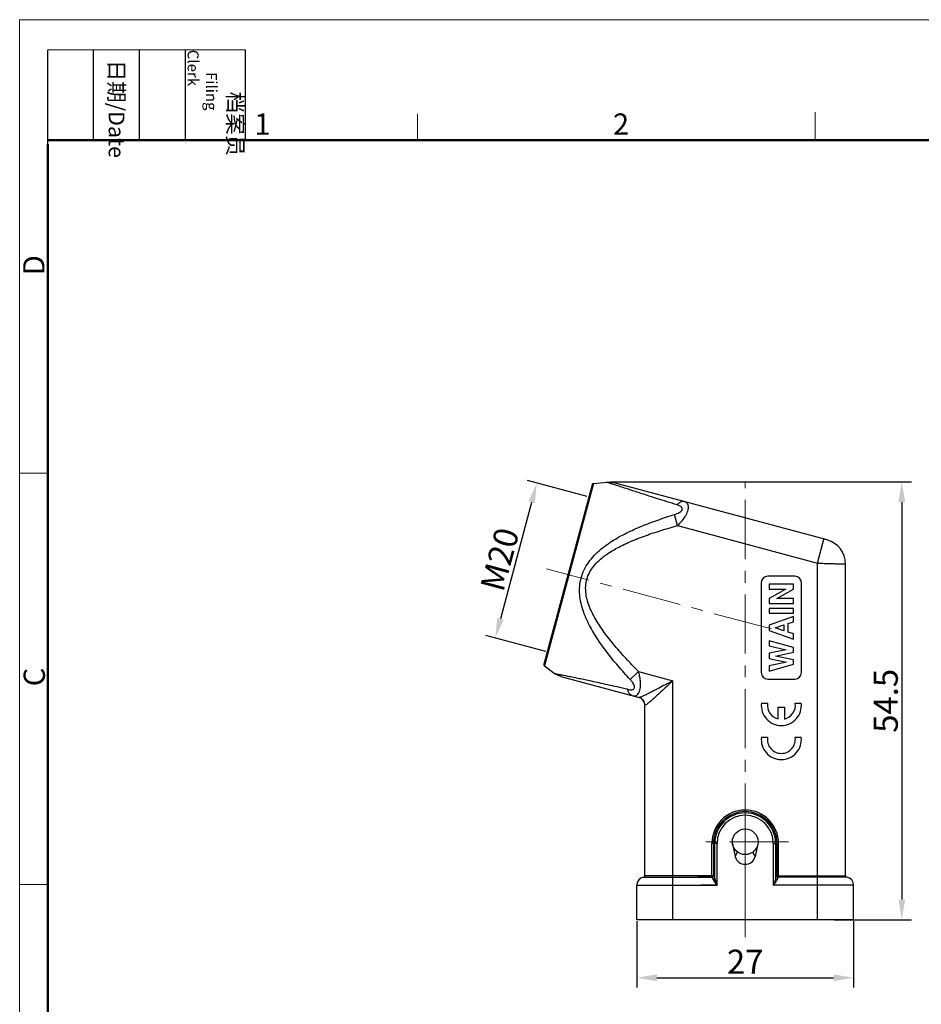
# Model space of a CAD drawing. Units: millimetres. Extents: x 1223 to 1520, y 481 to 691.
# Drawn here: x 1223 to 1335, y 568 to 691 of the extents above; entities that cross this region are included whole.
import ezdxf

# ---------------------------------------------------------------- set-up
doc = ezdxf.new("R2010")
doc.units = ezdxf.units.MM
doc.header["$LTSCALE"] = 65.395
doc.header["$PDMODE"] = 3
doc.header["$PDSIZE"] = 8
doc.linetypes.add('CENTER', pattern=[0.6, 0.375, -0.075, 0.075, -0.075])
doc.layers.get('0').update_dxf_attribs({"linetype": 'CONTINUOUS', "lineweight": 30})
doc.layers.get('Defpoints').update_dxf_attribs({"linetype": 'CONTINUOUS'})
for name, color, linetype, lineweight in [('Cen', 1, 'CENTER', 15), ('Dim', 3, 'CONTINUOUS', 15), ('图框', 7, 'CONTINUOUS', 20)]:
    doc.layers.add(name, color=color, linetype=linetype, lineweight=lineweight)
doc.styles.add('Romans字体', font='romans.shx', dxfattribs={"width": 0.75})
doc.styles.get("Standard").update_dxf_attribs({"font": 'SIMFANG.TTF', "width": 0.75})
doc.dimstyles.new('01', dxfattribs={"dimtxt": 3, "dimasz": 2.5, "dimexe": 1.2, "dimexo": 0.2, "dimgap": 0.5, "dimtad": 1, "dimdsep": 46, "dimtxsty": 'Romans字体', "dimcen": 0, "dimclrd": 1, "dimclre": 6, "dimclrt": 4, "dimazin": 2, "dimtfac": 1, "dimtofl": 0, "dimtmove": 0, "dimatfit": 3, "dimfxl": 1, "dimtolj": 1, "dimtzin": 0, "dimarcsym": 0})

# ---------------------------------------------------------------- blocks, each defined once
blk = doc.blocks.new('A4图框-NEW')
at = {"layer": '图框', "color": 1, "lineweight": 18}
for q in [(833.41, 480.53), (1130.41, 690.53)]:
    blk.add_line((833.41, 690.53), q, dxfattribs=at)
at = {"layer": '图框', "lineweight": -3}
for p, q in [((836.91, 675.02), (836.91, 686.79)), ((842.62, 675.53), (842.62, 686.79)), ((848.33, 675.53), (848.33, 686.79)), ((854.05, 675.53), (854.05, 686.79)), ((861.54, 675.53), (861.54, 686.79)), ((836.91, 675.02), (836.91, 684.5)), ((842.62, 675.53), (842.62, 685.02)), ((848.33, 675.53), (848.33, 685.02)), ((854.05, 675.53), (854.05, 685.02))]:
    blk.add_line(p, q, dxfattribs=at)
at = {"layer": '图框', "lineweight": 18}
blk.add_line((836.91, 686.79), (861.54, 686.79), dxfattribs=at)
at = {"layer": '图框', "color": 6}
for p, q in [((882.95, 678.8), (882.95, 675.53)), ((932.48, 679.03), (932.48, 675.53)), ((836.91, 634.07), (833.41, 634.07)), ((836.91, 582.89), (833.41, 582.89))]:
    blk.add_line(p, q, dxfattribs=at)
at = {"layer": '图框', "lineweight": 50}
for p, q in [((836.91, 675.53), (1126.93, 675.53)), ((836.91, 484.02), (836.91, 675.02))]:
    blk.add_line(p, q, dxfattribs=at)
at = {"layer": '图框', "char_height": 1.959, "width": 11.2554, "attachment_point": 4, "rotation": 270}
for s, insert in [('\\pi2.6646;{\\fSimSun|b0|i0|c134|p2;档案员\\fFangSong_GB2312|b0|i0|c134|p49;\\H0.7x;\\P\\pi1.4159;\\Fromans|c134;Filing Clerk\\fFangSong_GB2312|b0|i0|c134|p49; }', (857.79, 686.79)), ('\\pi0.63465;{\\fSimSun|b0|i0|c134|p2;日期\\Fromans|c134;/Date}', (845.48, 686.79))]:
    blk.add_mtext(s, dxfattribs=dict(at, insert=insert))
at = {"layer": '图框', "color": 6, "char_height": 2.65, "width": 2.5579, "attachment_point": 1, "style": 'Romans字体'}
for s, insert in [('1', (862.63, 678.86)), ('2', (907.3, 678.86))]:
    blk.add_mtext(s, dxfattribs=dict(at, insert=insert))
at = {"layer": '图框', "color": 6, "char_height": 2.65, "width": 2.5579, "attachment_point": 1, "rotation": 90, "style": 'Romans字体'}
for s, insert in [('D', (833.85, 658.73)), ('C', (833.9, 607.55))]:
    blk.add_mtext(s, dxfattribs=dict(at, insert=insert))
blk = doc.blocks.new('*D4')
at = {"layer": 'Defpoints', "color": 0}
for p in [(1296.34, 632.99), (1324.12, 578.49), (1332.76, 578.49)]:
    blk.add_point(p, dxfattribs=at)
at = {"layer": 'Dim', "color": 6, "lineweight": -2}
for p, q in [((1296.54, 632.99), (1333.96, 632.99)), ((1324.32, 578.49), (1333.96, 578.49))]:
    blk.add_line(p, q, dxfattribs=at)
at = {"layer": 'Dim', "color": 1, "lineweight": -2}
blk.add_line((1332.76, 630.49), (1332.76, 580.99), dxfattribs=at)
at = {"layer": 'Dim', "color": 1}
for points in [[(1332.34, 630.49), (1333.18, 630.49), (1332.76, 632.99)], [(1332.34, 580.99), (1333.18, 580.99), (1332.76, 578.49)]]:
    blk.add_solid(points, dxfattribs=at)
at = {"layer": 'Dim', "color": 4, "insert": (1330.76, 605.74), "char_height": 3, "attachment_point": 5, "rotation": 90, "style": 'Romans字体'}
blk.add_mtext('\\A1;54.5', dxfattribs=at)
blk = doc.blocks.new('*D3')
at = {"layer": 'Defpoints', "color": 0}
for p in [(1293.78, 631.13), (1282.13, 613.55), (1288.6, 611.81)]:
    blk.add_point(p, dxfattribs=at)
at = {"layer": 'Dim', "color": 6, "lineweight": -2}
for p, q in [((1293.58, 631.18), (1286.15, 633.18)), ((1288.41, 611.86), (1280.97, 613.86))]:
    blk.add_line(p, q, dxfattribs=at)
at = {"layer": 'Dim', "color": 1, "lineweight": -2}
blk.add_line((1286.66, 630.45), (1282.78, 615.96), dxfattribs=at)
at = {"layer": 'Dim', "color": 1}
for points in [[(1286.26, 630.56), (1287.06, 630.34), (1287.31, 632.86)], [(1282.38, 616.07), (1283.18, 615.85), (1282.13, 613.55)]]:
    blk.add_solid(points, dxfattribs=at)
at = {"layer": 'Dim', "color": 4, "insert": (1282.69, 623.35), "char_height": 3, "attachment_point": 5, "rotation": 75, "style": 'Romans字体'}
blk.add_mtext('\\A1;M20', dxfattribs=at)
blk = doc.blocks.new('*D5')
at = {"layer": 'Defpoints', "color": 0}
for p in [(1299.76, 578.49), (1326.76, 578.49), (1326.76, 571.26)]:
    blk.add_point(p, dxfattribs=at)
at = {"layer": 'Dim', "color": 6, "lineweight": -2}
for p, q in [((1299.76, 578.29), (1299.76, 570.06)), ((1326.76, 578.29), (1326.76, 570.06))]:
    blk.add_line(p, q, dxfattribs=at)
at = {"layer": 'Dim', "color": 1, "lineweight": -2}
blk.add_line((1302.26, 571.26), (1324.26, 571.26), dxfattribs=at)
at = {"layer": 'Dim', "color": 1}
for points in [[(1302.26, 571.68), (1302.26, 570.84), (1299.76, 571.26)], [(1324.26, 571.68), (1324.26, 570.84), (1326.76, 571.26)]]:
    blk.add_solid(points, dxfattribs=at)
at = {"layer": 'Dim', "color": 4, "insert": (1313.26, 573.26), "char_height": 3, "attachment_point": 5, "style": 'Romans字体'}
blk.add_mtext('\\A1;27', dxfattribs=at)

msp = doc.modelspace()

# ---------------------------------------------------------------- linework, layer by layer
for p, q in [((1294.181, 632.642), (1288.195, 610.303)), ((1294.352, 632.789), (1288.27, 610.09)), ((1294.352, 632.789), (1296.049, 632.978)), ((1323.461, 625.766), (1296.763, 632.919)), ((1304.834, 627.547), (1304.452, 628.936)), ((1304.834, 627.548), (1322.259, 622.878)), ((1322.259, 622.878), (1323.061, 625.873)), ((1322.259, 578.49), (1322.259, 622.878)), ((1325.759, 583.973), (1325.759, 622.771)), ((1315.259, 620.45), (1315.259, 609.25)), ((1319.459, 621.25), (1316.059, 621.25)), ((1316.259, 620.264), (1316.259, 619.653)), ((1319.259, 620.264), (1316.259, 620.264)), ((1319.259, 619.635), (1319.259, 620.264)), ((1320.259, 609.25), (1320.259, 620.45)), ((1318.312, 619.653), (1316.259, 618.488)), ((1316.259, 619.653), (1318.312, 619.653)), ((1317.2, 618.459), (1319.259, 619.635)), ((1316.259, 618.488), (1316.259, 617.848)), ((1316.259, 617.848), (1319.259, 617.848)), ((1319.259, 618.459), (1317.2, 618.459)), ((1319.259, 617.848), (1319.259, 618.459)), ((1316.259, 617.254), (1316.259, 616.643)), ((1319.259, 617.254), (1316.259, 617.254)), ((1316.259, 616.643), (1319.259, 616.643)), ((1319.259, 616.643), (1319.259, 617.254)), ((1319.259, 616.235), (1316.259, 615.172)), ((1318.628, 615.36), (1319.259, 615.567)), ((1318.628, 614.274), (1318.628, 615.36)), ((1319.259, 615.567), (1319.259, 616.235)), ((1316.259, 615.172), (1316.259, 614.482)), ((1316.259, 614.482), (1319.259, 613.419)), ((1316.972, 614.814), (1318.09, 615.186)), ((1318.09, 614.449), (1316.972, 614.814)), ((1318.09, 615.186), (1318.09, 614.449)), ((1319.259, 614.066), (1318.628, 614.274)), ((1316.259, 613.219), (1316.259, 612.575)), ((1319.259, 612.37), (1316.259, 613.219)), ((1319.259, 613.419), (1319.259, 614.066)), ((1316.259, 612.575), (1318.373, 612.089)), ((1318.373, 612.089), (1316.259, 611.655)), ((1316.259, 611.655), (1316.259, 610.999)), ((1317.019, 611.311), (1319.259, 611.797)), ((1319.259, 611.797), (1319.259, 612.37)), ((1316.259, 610.999), (1318.406, 610.567)), ((1318.406, 610.567), (1316.259, 610.105)), ((1319.259, 610.857), (1317.019, 611.311)), ((1319.259, 610.284), (1319.259, 610.857)), ((1288.27, 610.09), (1289.645, 609.078)), ((1299.968, 609.388), (1298.943, 608.377)), ((1299.969, 609.388), (1304.259, 608.238)), ((1316.259, 609.435), (1319.259, 610.284)), ((1316.259, 610.105), (1316.259, 609.435)), ((1289.893, 608.926), (1289.625, 609.092)), ((1290.293, 608.771), (1289.893, 608.926)), ((1290.293, 608.771), (1300.036, 606.161)), ((1304.259, 578.49), (1304.259, 608.238)), ((1316.059, 608.45), (1319.459, 608.45)), ((1300.759, 583.973), (1300.759, 605.199)), ((1315.274, 605.446), (1316.038, 605.446)), ((1317.381, 604.93), (1318.137, 604.93)), ((1317.381, 603.478), (1317.381, 604.93)), ((1318.137, 604.93), (1318.137, 603.476)), ((1319.49, 605.446), (1320.244, 605.446)), ((1315.269, 601.205), (1316.033, 601.205)), ((1319.485, 601.205), (1320.24, 601.205)), ((1309.106, 583.776), (1309.106, 587.99)), ((1309.757, 587.99), (1309.106, 587.99)), ((1309.299, 587.99), (1309.299, 583.973)), ((1309.467, 583.657), (1309.467, 587.99)), ((1309.757, 582.79), (1309.757, 587.99)), ((1311.681, 587.928), (1312.017, 586.343)), ((1314.837, 587.928), (1314.501, 586.343)), ((1316.761, 587.99), (1316.761, 582.79)), ((1316.761, 587.99), (1317.413, 587.99)), ((1317.051, 587.99), (1317.051, 583.657)), ((1317.219, 583.973), (1317.219, 587.99)), ((1317.413, 583.776), (1317.413, 587.99)), ((1312.017, 586.343), (1312.296, 586.912)), ((1314.501, 586.343), (1314.222, 586.912)), ((1300.592, 583.776), (1309.106, 583.776)), ((1309.299, 583.973), (1300.759, 583.973)), ((1309.299, 583.973), (1307.361, 583.973)), ((1309.106, 583.776), (1307.379, 583.776)), ((1317.219, 583.973), (1325.759, 583.973)), ((1325.926, 583.776), (1317.413, 583.776)), ((1299.759, 578.49), (1299.759, 582.79)), ((1299.759, 582.79), (1309.757, 582.79)), ((1309.757, 582.79), (1307.77, 582.79)), ((1326.759, 582.79), (1316.761, 582.79)), ((1326.759, 578.49), (1326.759, 582.79)), ((1326.759, 578.49), (1299.759, 578.49))]:
    msp.add_line(p, q)
msp.add_lwpolyline([(1296.025, 632.975), (1296.339, 632.985), (1296.764, 632.919)])
msp.add_circle((1313.259, 588.19), 1.6)
for centre, radius, start, end in [((1294.374, 632.59), 0.2, 96.36217, 165), ((1322.659, 622.771), 3.1, 359.99999, 74.99998), ((1316.059, 620.45), 0.8, 90, 180), ((1319.459, 620.45), 0.8, 0, 90), ((1288.389, 610.251), 0.2, 165, 233.63783), ((1316.059, 609.25), 0.8, 180, 270), ((1319.459, 609.25), 0.8, 270, 0), ((1299.759, 605.199), 1, 0, 73.95284), ((1317.759, 605.173), 2.5, 173.72504, 270), ((1317.764, 605.181), 1.746, 171.27931, 257.33632), ((1317.759, 605.173), 2.5, 270, 6.27496), ((1317.764, 605.181), 1.746, 282.35664, 8.72069), ((1317.755, 600.932), 2.5, 173.72504, 270), ((1317.759, 600.94), 1.746, 171.27931, 270), ((1317.755, 600.932), 2.5, 270, 6.27496), ((1317.759, 600.94), 1.746, 270, 8.72069), ((1313.259, 587.99), 4.153, 0, 180), ((1313.259, 587.99), 3.96, 0, 180), ((1313.259, 587.99), 3.792, 0, 180), ((1313.259, 587.99), 3.502, 90, 180), ((1313.259, 587.99), 3.502, 0, 90), ((1313.259, 586.676), 1.286, 195, 345), ((1300.759, 582.79), 1, 99.59407, 180), ((1300.559, 583.973), 0.2, 279.5941, 0), ((1325.959, 583.973), 0.2, 180, 260.4059), ((1325.759, 582.79), 1, 0, 80.40593)]:
    msp.add_arc(centre, radius, start, end)
for points, knots in [([(1304.774, 630.139), (1304.355, 630.269), (1303.549, 630.52), (1302.395, 630.883), (1301.352, 631.214), (1300.426, 631.512), (1299.616, 631.774), (1298.893, 632.011), (1298.225, 632.232), (1297.587, 632.444), (1297.048, 632.626), (1296.531, 632.802), (1296.351, 632.863), (1295.982, 632.99), (1296.125, 632.941), (1296.301, 632.88), (1296.522, 632.805), (1296.67, 632.754), (1296.703, 632.743)], [0, 0, 0, 0, 1.3151519, 2.5333698, 3.6297256, 4.5995117, 5.4501287, 6.1846096, 6.8811594, 7.5659261, 8.177391, 8.661594, 9.0086135, 9.183385, 9.2026374, 9.4157574, 9.7804287, 9.8857882, 9.8857882, 9.8857882, 9.8857882]), ([(1296.039, 632.97), (1296.045, 632.968), (1296.118, 632.943), (1296.306, 632.878), (1296.522, 632.805), (1296.67, 632.754), (1296.703, 632.743)], [0, 0, 0, 0, 0.01925244, 0.23237246, 0.59704378, 0.70240323, 0.70240323, 0.70240323, 0.70240323]), ([(1305.636, 630.542), (1305.547, 630.566), (1305.336, 630.561), (1305.035, 630.405), (1304.86, 630.238), (1304.774, 630.139)], [0, 0, 0, 0, 0.27723217, 0.60217678, 0.9958696, 0.9958696, 0.9958696, 0.9958696]), ([(1305.415, 629.561), (1305.424, 629.594), (1305.43, 629.666), (1305.39, 629.777), (1305.302, 629.881), (1305.168, 629.978), (1304.988, 630.067), (1304.85, 630.115), (1304.774, 630.139)], [0, 0, 0, 0, 0.10276782, 0.21222062, 0.3433777, 0.50620696, 0.7053243, 0.94371707, 0.94371707, 0.94371707, 0.94371707]), ([(1306.144, 629.466), (1306.166, 629.547), (1306.195, 629.705), (1306.201, 629.938), (1306.146, 630.149), (1306.032, 630.33), (1305.856, 630.467), (1305.714, 630.521), (1305.636, 630.542)], [0, 0, 0, 0, 0.2510064, 0.4805858, 0.6935368, 0.897818, 1.1096229, 1.3493294, 1.3493294, 1.3493294, 1.3493294]), ([(1298.943, 608.377), (1298.674, 608.667), (1298.163, 609.229), (1297.427, 610.072), (1296.731, 610.907), (1296.052, 611.767), (1295.394, 612.657), (1294.784, 613.556), (1294.234, 614.451), (1293.738, 615.366), (1293.295, 616.335), (1292.932, 617.362), (1292.69, 618.416), (1292.597, 619.487), (1292.683, 620.547), (1292.967, 621.585), (1293.44, 622.555), (1294.082, 623.449), (1294.852, 624.254), (1295.716, 624.971), (1296.62, 625.597), (1297.53, 626.14), (1298.454, 626.627), (1299.408, 627.079), (1300.39, 627.502), (1301.375, 627.89), (1302.364, 628.251), (1303.388, 628.6), (1304.087, 628.823), (1304.452, 628.936)], [0, 0, 0, 0, 1.1863936, 2.2809747, 3.3541879, 4.4489266, 5.5673729, 6.6749155, 7.7074395, 8.7174264, 9.7943295, 10.9001313, 11.9797749, 13.031937, 14.1123997, 15.151131, 16.2442306, 17.3294038, 18.4389474, 19.5784594, 20.6920804, 21.7357004, 22.7549808, 23.8236334, 24.9020633, 25.9618924, 27.0015312, 28.0599862, 29.2048071, 29.2048071, 29.2048071, 29.2048071]), ([(1304.452, 628.936), (1304.56, 628.97), (1304.758, 629.039), (1305.018, 629.161), (1305.216, 629.289), (1305.35, 629.419), (1305.403, 629.515), (1305.415, 629.561)], [0, 0, 0, 0, 0.3400425, 0.6271755, 0.8615032, 1.0431527, 1.1833212, 1.1833212, 1.1833212, 1.1833212]), ([(1304.834, 627.548), (1304.973, 627.681), (1305.231, 627.947), (1305.568, 628.356), (1305.834, 628.75), (1306.025, 629.116), (1306.114, 629.354), (1306.144, 629.466)], [0, 0, 0, 0, 0.5780624, 1.1097213, 1.5884092, 2.0009887, 2.3471716, 2.3471716, 2.3471716, 2.3471716]), ([(1299.969, 609.388), (1299.696, 609.664), (1299.178, 610.197), (1298.43, 610.993), (1297.721, 611.779), (1297.027, 612.582), (1296.353, 613.409), (1295.724, 614.237), (1295.154, 615.054), (1294.636, 615.882), (1294.167, 616.75), (1293.773, 617.66), (1293.494, 618.585), (1293.361, 619.515), (1293.406, 620.429), (1293.65, 621.318), (1294.085, 622.139), (1294.691, 622.888), (1295.427, 623.56), (1296.259, 624.16), (1297.135, 624.684), (1298.021, 625.14), (1298.923, 625.553), (1299.859, 625.938), (1300.824, 626.3), (1301.795, 626.635), (1302.771, 626.948), (1303.782, 627.253), (1304.474, 627.448), (1304.834, 627.548)], [0, 0, 0, 0, 1.1627315, 2.2318755, 3.2764859, 4.3374999, 5.4156352, 6.4759641, 7.456184, 8.4053116, 9.4041263, 10.4120326, 11.3753733, 12.2931689, 13.217794, 14.1001327, 15.0364725, 15.9848105, 16.9772959, 18.0187085, 19.0542486, 20.0373287, 21.0068825, 22.0314213, 23.0719155, 24.0996676, 25.1119323, 26.1459666, 27.2680166, 27.2680166, 27.2680166, 27.2680166]), ([(1322.259, 622.878), (1322.487, 622.872), (1322.933, 622.858), (1323.582, 622.838), (1324.179, 622.82), (1324.703, 622.804), (1325.132, 622.79), (1325.451, 622.781), (1325.648, 622.775), (1325.737, 622.772), (1325.759, 622.771)], [0, 0, 0, 0, 0.6834107, 1.340412, 1.9458476, 2.4764489, 2.9118398, 3.2353239, 3.4345044, 3.5017547, 3.5017547, 3.5017547, 3.5017547]), ([(1299.166, 606.394), (1299.257, 606.369), (1299.437, 606.344), (1299.697, 606.405), (1299.905, 606.565), (1300.053, 606.797), (1300.157, 607.083), (1300.214, 607.431), (1300.233, 607.843), (1300.2, 608.318), (1300.113, 608.842), (1300.022, 609.202), (1299.968, 609.388)], [0, 0, 0, 0, 0.2837442, 0.5334782, 0.7814389, 1.0503794, 1.3471093, 1.6897468, 2.1032822, 2.5826865, 3.1157042, 3.6951053, 3.6951053, 3.6951053, 3.6951053]), ([(1298.621, 607.174), (1298.193, 607.271), (1297.368, 607.457), (1296.186, 607.72), (1295.117, 607.954), (1294.167, 608.159), (1293.334, 608.337), (1292.589, 608.493), (1291.901, 608.636), (1291.243, 608.771), (1290.685, 608.883), (1290.149, 608.989), (1289.962, 609.027), (1289.581, 609.101), (1289.73, 609.072), (1289.912, 609.036), (1290.142, 608.991), (1290.295, 608.961), (1290.33, 608.954)], [0, 0, 0, 0, 1.317213, 2.5359817, 3.6320995, 4.6014197, 5.451551, 6.1862453, 6.8827149, 7.5675424, 8.1788668, 8.6629271, 9.0093824, 9.183621, 9.2034629, 9.4170859, 9.7821765, 9.8869093, 9.8869093, 9.8869093, 9.8869093]), ([(1289.63, 609.091), (1289.631, 609.095), (1289.645, 609.085), (1289.713, 609.088), (1289.926, 609.023), (1290.141, 608.992), (1290.295, 608.961), (1290.33, 608.954)], [0, 0, 0, 0, 0.00960816, 0.02945004, 0.24307306, 0.60816366, 0.7128965, 0.7128965, 0.7128965, 0.7128965]), ([(1298.621, 607.174), (1298.712, 607.153), (1298.879, 607.123), (1299.107, 607.117), (1299.286, 607.153), (1299.412, 607.234), (1299.476, 607.357), (1299.48, 607.508), (1299.429, 607.688), (1299.322, 607.898), (1299.157, 608.134), (1299.02, 608.293), (1298.943, 608.377)], [0, 0, 0, 0, 0.2812756, 0.5066, 0.6821146, 0.8197336, 0.9423319, 1.0810081, 1.2629, 1.4974115, 1.7851815, 2.1259963, 2.1259963, 2.1259963, 2.1259963]), ([(1304.259, 608.238), (1303.946, 608.073), (1303.344, 607.756), (1302.5, 607.313), (1301.771, 606.936), (1301.179, 606.636), (1300.723, 606.416), (1300.392, 606.263), (1300.183, 606.187), (1300.07, 606.151), (1300.036, 606.161)], [0, 0, 0, 0, 1.0619849, 2.0402739, 2.8610889, 3.5239055, 4.0289692, 4.3843528, 4.6075388, 4.7149467, 4.7149467, 4.7149467, 4.7149467]), ([(1304.259, 608.238), (1304, 607.998), (1303.502, 607.538), (1302.804, 606.894), (1302.202, 606.345), (1301.713, 605.907), (1301.339, 605.585), (1301.064, 605.358), (1300.899, 605.247), (1300.801, 605.185), (1300.773, 605.195)], [0, 0, 0, 0, 1.0595197, 2.0342304, 2.8496544, 3.5047287, 3.9994033, 4.3416376, 4.548763, 4.6382853, 4.6382853, 4.6382853, 4.6382853]), ([(1299.166, 606.394), (1299.077, 606.418), (1298.897, 606.527), (1298.714, 606.813), (1298.646, 607.045), (1298.621, 607.174)], [0, 0, 0, 0, 0.27723717, 0.60218722, 0.99588381, 0.99588381, 0.99588381, 0.99588381]), ([(1300.773, 605.195), (1300.773, 605.303), (1300.738, 605.522), (1300.582, 605.814), (1300.342, 606.041), (1300.14, 606.133), (1300.036, 606.161)], [0, 0, 0, 0, 0.3258184, 0.6512264, 0.9762045, 1.3009111, 1.3009111, 1.3009111, 1.3009111]), ([(1300.773, 605.195), (1300.769, 605.196), (1300.765, 605.197), (1300.76, 605.199), (1300.759, 605.199)], [0, 0, 0, 0, 0.010986695, 0.014653695, 0.014653695, 0.014653695, 0.014653695]), ([(1309.299, 583.973), (1309.298, 583.961), (1309.295, 583.935), (1309.281, 583.894), (1309.257, 583.853), (1309.219, 583.815), (1309.167, 583.786), (1309.127, 583.777), (1309.106, 583.776)], [0, 0, 0, 0, 0.03709643, 0.07892622, 0.12624862, 0.17958283, 0.23850601, 0.30178775, 0.30178775, 0.30178775, 0.30178775]), ([(1309.106, 583.776), (1309.118, 583.777), (1309.144, 583.78), (1309.183, 583.794), (1309.223, 583.819), (1309.261, 583.858), (1309.289, 583.911), (1309.298, 583.952), (1309.299, 583.973)], [0, 0, 0, 0, 0.03647486, 0.07774598, 0.12472586, 0.17812002, 0.23757653, 0.30180137, 0.30180137, 0.30180137, 0.30180137]), ([(1309.274, 583.513), (1309.264, 583.544), (1309.241, 583.603), (1309.201, 583.68), (1309.158, 583.739), (1309.123, 583.767), (1309.106, 583.776)], [0, 0, 0, 0, 0.1006479, 0.18737863, 0.25968884, 0.3187174, 0.3187174, 0.3187174, 0.3187174]), ([(1309.106, 583.776), (1309.123, 583.767), (1309.158, 583.739), (1309.201, 583.68), (1309.241, 583.603), (1309.264, 583.544), (1309.274, 583.513)], [0, 0, 0, 0, 0.05900423, 0.13128939, 0.21802338, 0.31868887, 0.31868887, 0.31868887, 0.31868887]), ([(1309.274, 583.513), (1309.305, 583.517), (1309.363, 583.535), (1309.433, 583.584), (1309.462, 583.633), (1309.467, 583.657)], [0, 0, 0, 0, 0.09187575, 0.17839056, 0.2533567, 0.2533567, 0.2533567, 0.2533567]), ([(1309.274, 583.513), (1309.305, 583.517), (1309.363, 583.535), (1309.433, 583.584), (1309.462, 583.633), (1309.467, 583.657)], [0, 0, 0, 0, 0.09187139, 0.17838361, 0.25334912, 0.25334912, 0.25334912, 0.25334912]), ([(1309.757, 582.79), (1309.727, 582.829), (1309.669, 582.904), (1309.587, 583.011), (1309.515, 583.108), (1309.453, 583.195), (1309.4, 583.273), (1309.357, 583.342), (1309.322, 583.404), (1309.294, 583.46), (1309.28, 583.496), (1309.274, 583.513)], [0, 0, 0, 0, 0.14917943, 0.28390717, 0.40442657, 0.51100021, 0.60432164, 0.68564535, 0.75658634, 0.8185566, 0.87207145, 0.87207145, 0.87207145, 0.87207145]), ([(1309.274, 583.513), (1309.287, 583.476), (1309.324, 583.397), (1309.399, 583.272), (1309.499, 583.129), (1309.621, 582.966), (1309.71, 582.851), (1309.757, 582.79)], [0, 0, 0, 0, 0.11649609, 0.26142982, 0.43605445, 0.63982219, 0.87192939, 0.87192939, 0.87192939, 0.87192939]), ([(1309.467, 583.657), (1309.457, 583.695), (1309.435, 583.765), (1309.395, 583.857), (1309.352, 583.927), (1309.317, 583.962), (1309.299, 583.973)], [0, 0, 0, 0, 0.11830612, 0.21878185, 0.30048985, 0.36409368, 0.36409368, 0.36409368, 0.36409368]), ([(1309.299, 583.973), (1309.317, 583.962), (1309.352, 583.927), (1309.395, 583.857), (1309.435, 583.765), (1309.457, 583.695), (1309.467, 583.657)], [0, 0, 0, 0, 0.06361996, 0.14529644, 0.24577737, 0.36412339, 0.36412339, 0.36412339, 0.36412339]), ([(1309.757, 582.79), (1309.739, 582.837), (1309.704, 582.927), (1309.655, 583.056), (1309.612, 583.172), (1309.574, 583.277), (1309.543, 583.37), (1309.517, 583.453), (1309.496, 583.528), (1309.479, 583.595), (1309.471, 583.637), (1309.467, 583.657)], [0, 0, 0, 0, 0.15185883, 0.28947659, 0.41338219, 0.52398071, 0.62201846, 0.70876181, 0.78583646, 0.85465104, 0.91557838, 0.91557838, 0.91557838, 0.91557838]), ([(1309.467, 583.657), (1309.475, 583.614), (1309.496, 583.521), (1309.542, 583.371), (1309.602, 583.198), (1309.675, 583.002), (1309.729, 582.863), (1309.757, 582.79)], [0, 0, 0, 0, 0.13083795, 0.2868641, 0.4695347, 0.6789636, 0.91546083, 0.91546083, 0.91546083, 0.91546083]), ([(1317.051, 583.657), (1317.043, 583.614), (1317.022, 583.521), (1316.976, 583.371), (1316.916, 583.198), (1316.843, 583.002), (1316.789, 582.863), (1316.761, 582.79)], [0, 0, 0, 0, 0.13083795, 0.2868641, 0.4695347, 0.6789636, 0.91546083, 0.91546083, 0.91546083, 0.91546083]), ([(1317.244, 583.513), (1317.232, 583.476), (1317.194, 583.397), (1317.119, 583.272), (1317.019, 583.129), (1316.897, 582.966), (1316.808, 582.851), (1316.761, 582.79)], [0, 0, 0, 0, 0.11649609, 0.26142982, 0.43605445, 0.63982219, 0.87192939, 0.87192939, 0.87192939, 0.87192939]), ([(1317.219, 583.973), (1317.201, 583.962), (1317.166, 583.927), (1317.123, 583.857), (1317.083, 583.765), (1317.061, 583.695), (1317.051, 583.657)], [0, 0, 0, 0, 0.06361996, 0.14529644, 0.24577737, 0.36412339, 0.36412339, 0.36412339, 0.36412339]), ([(1317.244, 583.513), (1317.214, 583.517), (1317.156, 583.535), (1317.086, 583.584), (1317.057, 583.633), (1317.051, 583.657)], [0, 0, 0, 0, 0.09187139, 0.17838361, 0.25334912, 0.25334912, 0.25334912, 0.25334912]), ([(1317.413, 583.776), (1317.4, 583.777), (1317.375, 583.78), (1317.335, 583.794), (1317.295, 583.819), (1317.257, 583.858), (1317.229, 583.911), (1317.22, 583.952), (1317.219, 583.973)], [0, 0, 0, 0, 0.03647486, 0.07774598, 0.12472586, 0.17812002, 0.23757653, 0.30180137, 0.30180137, 0.30180137, 0.30180137]), ([(1317.413, 583.776), (1317.395, 583.767), (1317.361, 583.739), (1317.317, 583.68), (1317.277, 583.603), (1317.255, 583.544), (1317.244, 583.513)], [0, 0, 0, 0, 0.05900423, 0.13128939, 0.21802338, 0.31868887, 0.31868887, 0.31868887, 0.31868887])]:
    msp.add_open_spline(points, degree=3, knots=knots)
msp.add_open_spline([(1296.029, 632.973), (1296.028, 632.97), (1296.035, 632.971), (1296.039, 632.97)], degree=3)
at = {"layer": 'Cen', "ltscale": 0.3}
for p, q in [((1313.259, 576.306), (1313.259, 632.99)), ((1318.655, 588.19), (1307.863, 588.19))]:
    msp.add_line(p, q, dxfattribs=at)
at = {"layer": 'Cen', "lineweight": 0, "ltscale": 0.3}
msp.add_line((1316.519, 614.685), (1288.513, 622.189), dxfattribs=at)
at = {"layer": 'Cen', "color": 1, "linetype": 'CENTER', "ltscale": 15}
msp.add_line((1313.259, 593.127), (1313.259, 583.432), dxfattribs=at)

# ---------------------------------------------------------------- block references
at = {"layer": 'Dim'}
msp.add_blockref('A4图框-NEW', (389.492, 0), dxfattribs=at)

# ---------------------------------------------------------------- dimensions: what is measured, and where the dimension line sits
dim = msp.add_linear_dim(base=(1282.133, 613.546), p1=(1293.776, 631.131), p2=(1288.6, 611.813), angle=255, text='M20', dimstyle='01', override={"dimfxl": 0.3}, dxfattribs=at)
dim.commit()
dim.dimension.update_dxf_attribs({"geometry": '*D3', "text_midpoint": (1284.621, 622.834), "dimtype": 160})
dim = msp.add_linear_dim(base=(1332.761, 578.49), p1=(1296.339, 632.985), p2=(1324.121, 578.49), angle=90, text='54.5', dimstyle='01', override={"dimfxl": 0.3}, dxfattribs=at)
dim.commit()
dim.dimension.update_dxf_attribs({"geometry": '*D4', "text_midpoint": (1330.761, 605.738)})
dim = msp.add_linear_dim(base=(1326.759, 571.259), p1=(1299.759, 578.49), p2=(1326.759, 578.49), dimstyle='01', override={"dimfxl": 0.3}, dxfattribs=at)
dim.commit()
dim.dimension.update_dxf_attribs({"geometry": '*D5', "text_midpoint": (1313.259, 573.259)})

doc.saveas('drawing.dxf')
